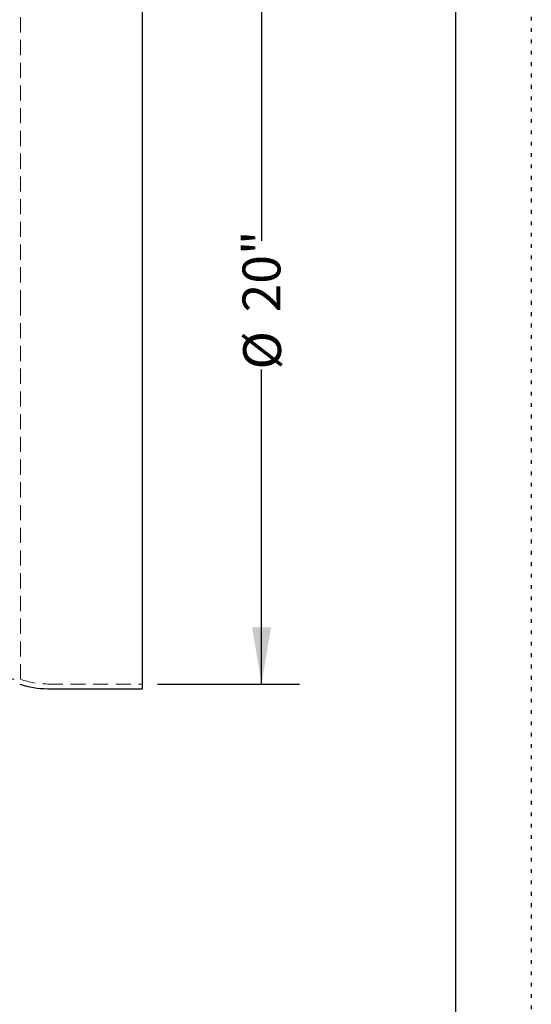
# Model space of a CAD drawing. Units: inches. Extents: x 0 to 88, y 0 to 68.
# Drawn here: x 74.5 to 88, y 26.9 to 52.9 of the extents above; entities that cross this region are included whole.
import ezdxf

# ---------------------------------------------------------------- set-up
doc = ezdxf.new("R2010")
doc.units = ezdxf.units.IN
doc.header["$LTSCALE"] = 8
doc.header["$MEASUREMENT"] = 0
doc.linetypes.add('DOT2', pattern=[0.025, 0, -0.025])
doc.linetypes.add('HIDDEN', pattern=[0.075, 0.05, -0.025])
doc.layers.add('62', color=7, linetype='Continuous')
doc.styles.add('SLDTEXTSTYLE0', font='TXT', dxfattribs={"width": 0.75})
doc.dimstyles.new('SLDDIMSTYLE0', dxfattribs={"dimtxt": 1, "dimasz": 1.5, "dimexe": 0, "dimexo": 0.0625, "dimgap": 0.25, "dimtad": 0, "dimdec": 3, "dimrnd": 1e-09, "dimzin": 12, "dimdsep": 46, "dimlunit": 5, "dimtxsty": 'SLDTEXTSTYLE0', "dimsah": 1, "dimcen": 0.09, "dimadec": 0, "dimazin": 3, "dimtfac": 1, "dimtdec": 3, "dimtofl": 0, "dimtmove": 0, "dimatfit": 3, "dimfxl": 0, "dimfrac": 2, "dimtolj": 1, "dimtzin": 12, "dimarcsym": 0})

# ---------------------------------------------------------------- blocks, each defined once
blk = doc.blocks.new('_D')
at = {"layer": '62', "color": 7}
for p, q in [((78.127, 55.388), (81.876, 55.388)), ((80.876, 55.388), (80.876, 47.087)), ((80.876, 35.388), (80.876, 43.689)), ((78.127, 35.388), (81.876, 35.388))]:
    blk.add_line(p, q, dxfattribs=at)
for points in [[(80.876, 55.388), (80.626, 53.888), (81.126, 53.888)], [(80.876, 35.388), (81.126, 36.888), (80.626, 36.888)]]:
    blk.add_solid(points, dxfattribs=at)
at = {"layer": '62', "color": 7, "char_height": 1, "attachment_point": 1, "rotation": 90, "style": 'SLDTEXTSTYLE0'}
for s, insert in [('20"', (80.373, 45.197)), ('%%c', (80.389, 43.689))]:
    blk.add_mtext(s, dxfattribs=dict(at, insert=insert))

msp = doc.modelspace()

# ---------------------------------------------------------------- linework, layer by layer
at = {"color": 7, "linetype": 'Continuous', "lineweight": 25}
for p, q in [((77.7267611, 45.3880215), (77.7267611, 55.5130215)), ((77.7267611, 35.2630215), (77.7267611, 45.3880215)), ((75.2267611, 35.2630215), (77.7267611, 35.2630215))]:
    msp.add_line(p, q, dxfattribs=at)
at = {"color": 7, "linetype": 'HIDDEN', "lineweight": 18}
for p, q in [((74.5086909, 45.3880215), (74.5086909, 55.2630215)), ((74.5086909, 35.5130215), (74.5086909, 45.3880215)), ((58.9448313, 35.5130215), (74.5086909, 35.5130215)), ((75.2267611, 35.3880215), (77.7267611, 35.3880215))]:
    msp.add_line(p, q, dxfattribs=at)
at = {"color": 7, "linetype": 'Continuous', "lineweight": 25}
msp.add_arc((75.2267611, 37.5130215), 2.25, 250.8118604, 270, dxfattribs=at)
at = {"color": 7, "linetype": 'HIDDEN', "lineweight": 18}
msp.add_arc((75.2267611, 37.5130215), 2.125, 250.25008057, 270, dxfattribs=at)
at = {"layer": '62', "color": 2, "linetype": 'DOT2', "true_color": 0xffff00}
msp.add_line((88, 68.0005008), (88, -0.0005008), dxfattribs=at)
at = {"layer": '62', "color": 7, "linetype": 'Continuous'}
msp.add_line((86, 66.173068), (86, 2.1720664), dxfattribs=at)

# ---------------------------------------------------------------- dimensions: what is measured, and where the dimension line sits
at = {"layer": '62', "color": 7}
dim = msp.add_linear_dim(base=(80.8763674, 55.3880215), p1=(77.7267611, 35.3880215), p2=(77.7267611, 55.3880215), angle=90, text='%%c<>', dimstyle='SLDDIMSTYLE0', dxfattribs=at)
dim.commit()
dim.dimension.update_dxf_attribs({"geometry": '_D', "text_midpoint": (80.8763674, 45.3880215), "dimtype": 160})

doc.saveas('drawing.dxf')
